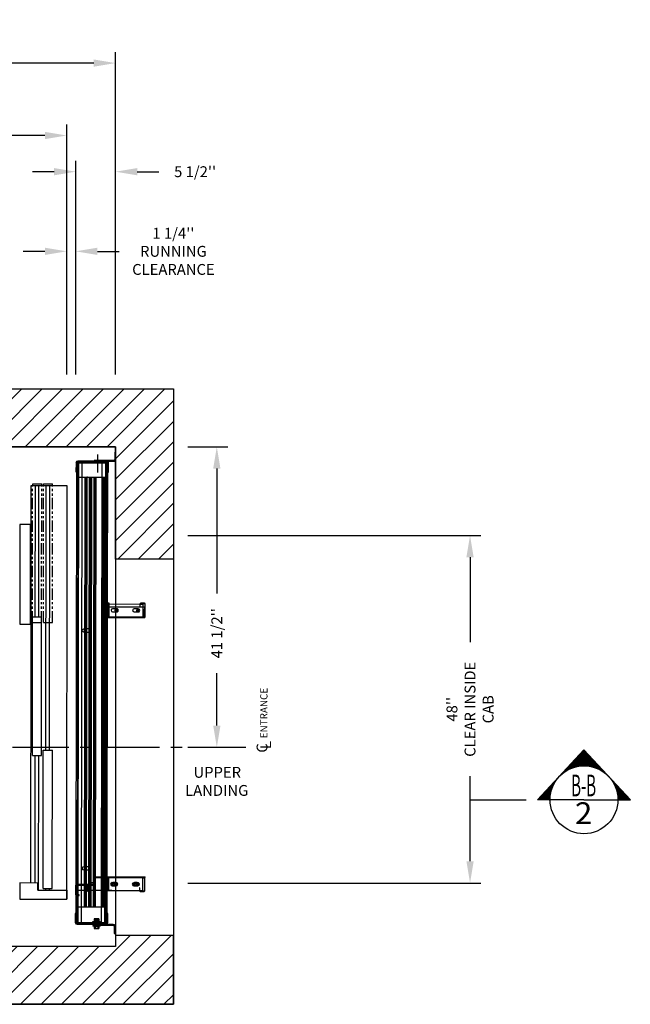
# Model space of a CAD drawing. Extents: x -501 to 111, y -162 to 136.
# Drawn here: x 27 to 111, y -41 to 95 of the extents above; entities that cross this region are included whole.
import ezdxf
from ezdxf.enums import TextEntityAlignment as Align

# ---------------------------------------------------------------- set-up
doc = ezdxf.new("R2010")
doc.units = 0
doc.header["$LTSCALE"] = 2.5
doc.header["$MEASUREMENT"] = 0
doc.linetypes.add('CENTER', pattern=[2, 1.25, -0.25, 0.25, -0.25])
doc.linetypes.add('PHANTOM2', pattern=[1.25, 0.625, -0.125, 0.125, -0.125, 0.125, -0.125])
doc.layers.get('0').update_dxf_attribs({"linetype": 'CONTINUOUS'})
doc.layers.get('DEFPOINTS').update_dxf_attribs({"linetype": 'CONTINUOUS'})
for name, color, linetype in [('CENTER', 2, 'CENTER'), ('CUTLINE', 6, 'CONTINUOUS'), ('DIM', 3, 'CONTINUOUS'), ('DWG', 7, 'CONTINUOUS'), ('HATCH', 5, 'CONTINUOUS'), ('PHANROM', 4, 'PHANTOM2')]:
    doc.layers.add(name, color=color, linetype=linetype)
doc.styles.add('ELEV_STYLE', font='txt.shx', dxfattribs={"height": 2.5})
doc.styles.add('PLAN_STYLE', font='txt.shx', dxfattribs={"height": 1.5})
doc.styles.get("Standard").update_dxf_attribs({"font": 'txt.shx', "height": 1.5})
doc.dimstyles.new('IMPERIAL_PL', dxfattribs={"dimtxt": 1.5, "dimasz": 3, "dimexe": 1.5, "dimexo": 1, "dimgap": 1, "dimtad": 0, "dimtih": 1, "dimtoh": 1, "dimdec": 4, "dimzin": 0, "dimdsep": 46, "dimlunit": 5, "dimtxsty": 'PLAN_STYLE', "dimcen": 0.09, "dimadec": 0, "dimazin": 0, "dimtfac": 1, "dimtdec": 4, "dimtofl": 0, "dimtmove": 0, "dimatfit": 3, "dimfxl": 0, "dimfrac": 2, "dimtolj": 1, "dimtzin": 0, "dimarcsym": 0})

# ---------------------------------------------------------------- blocks, each defined once
blk = doc.blocks.new('2SPDWITTURLH')
at = {"layer": 'DIM', "color": 3}
for p, q in [((-22.96, 5.54), (-24.21, 5.54)), ((-23.8, 5.54), (-23.8, 5.42)), ((-23.36, 5.54), (-23.36, 5.42)), ((-22.96, 5.42), (-22.96, 5.54)), ((-19.09, 5.51), (-20.34, 5.52)), ((-20.34, 5.45), (-19.09, 5.45)), ((39.28, 5.49), (38.02, 5.5)), ((38.02, 5.5), (38.02, 5.38)), ((38.43, 5.38), (38.43, 5.5)), ((38.86, 5.38), (38.86, 5.49)), ((-24.45, 5.3), (-24.46, 1.29)), ((-24.45, 4.19), (-24.33, 4.19)), ((-24.34, 1.29), (-24.33, 5.3)), ((-24.21, 5.42), (-22.96, 5.42)), ((-24.2, 5.18), (-24.21, 2.78)), ((-24.2, 5.42), (-24.2, 5.18)), ((39.27, 5.26), (-24.2, 5.3)), ((-20.46, 5.18), (-24.2, 5.18)), ((-24.2, 4.68), (39.27, 4.63)), ((-23.8, 5.3), (-23.8, 5.42)), ((-23.36, 5.3), (-23.36, 5.42)), ((-22.96, 5.42), (-20.46, 5.42)), ((-22.1, 5.22), (37.32, 5.18)), ((-22.1, 1.57), (-22.1, 5.22)), ((-22.1, 5.18), (37.32, 5.13)), ((-22.1, 4.29), (37.32, 4.24)), ((-22.1, 4.14), (37.32, 4.09)), ((-20.46, 5.42), (-20.39, 5.42)), ((-20.46, 5.39), (-20.46, 5.02)), ((-20.4, 5.18), (-20.46, 5.18)), ((-20.46, 5.02), (-20.4, 5.02)), ((-20.4, 5.02), (-20.4, 5.39)), ((-19.78, 5.18), (-20.4, 5.18)), ((-20.39, 5.42), (-19.78, 5.42)), ((-19.78, 0.51), (-19.78, 5.42)), ((-19.78, 5.42), (-18.97, 5.42)), ((-19.78, 5.42), (-19.03, 5.42)), ((-18.97, 5.18), (-19.78, 5.18)), ((-19.03, 5.42), (-19.03, 2.81)), ((-19.03, 5.39), (-19.03, 2.97)), ((-18.97, 5.42), (38.02, 5.38)), ((-18.97, 2.97), (-18.97, 5.39)), ((39.27, 5.14), (-18.97, 5.18)), ((-16.95, 4.39), (-16.95, 3.83)), ((-16.52, 5.42), (-16.52, 5.3)), ((-16.51, 3.83), (-16.51, 4.39)), ((-16.32, 5.42), (-16.32, 5.3)), ((15.71, 5.39), (15.71, 5.27)), ((15.9, 4.37), (15.9, 3.81)), ((15.91, 5.39), (15.91, 5.27)), ((16.33, 5.39), (16.33, 5.27)), ((16.34, 3.81), (16.34, 4.37)), ((16.53, 5.39), (16.53, 5.27)), ((37.32, 5.18), (37.31, 1.52)), ((38.02, 5.38), (39.28, 5.37)), ((38.43, 5.26), (38.43, 5.38)), ((38.86, 5.26), (38.86, 5.38)), ((39.27, 5.14), (39.26, 1.39)), ((39.27, 5.14), (39.27, 5.37)), ((39.4, 5.26), (39.39, 1.24)), ((39.52, 4.15), (39.4, 4.15)), ((39.51, 1.24), (39.52, 5.26)), ((-25.03, 2.89), (-25.01, 2.94)), ((-25.01, 2.94), (-25.03, 2.86)), ((-25.03, 2.89), (-25.03, 2.86)), ((-25.03, 2.86), (-25.01, 2.78)), ((-25.03, 2.86), (-25.03, 2.61)), ((-25.01, 2.78), (-25.03, 2.61)), ((-24.76, 2.94), (-25.01, 2.94)), ((-24.76, 2.77), (-25.01, 2.78)), ((-24.76, 2.77), (-24.76, 2.94)), ((-24.74, 2.76), (-24.76, 2.8)), ((-24.76, 2.45), (-24.76, 2.77)), ((-24.74, 2.76), (-24.72, 2.8)), ((-24.74, 2.76), (-24.74, 2.61)), ((-24.72, 2.8), (-24.72, 2.61)), ((-24.69, 2.76), (-24.72, 2.8)), ((-24.7, 2.77), (-24.7, 3.11)), ((-24.64, 3.11), (-24.7, 3.11)), ((-24.64, 2.82), (-24.7, 2.82)), ((-24.7, 2.46), (-24.7, 2.77)), ((-24.69, 2.76), (-24.7, 2.61)), ((-24.69, 2.76), (-24.67, 2.8)), ((-24.65, 2.76), (-24.67, 2.8)), ((-24.67, 2.8), (-24.67, 2.61)), ((-24.65, 2.76), (-24.63, 2.8)), ((-24.65, 2.76), (-24.65, 2.61)), ((-24.64, 2.79), (-24.64, 3.11)), ((-24.64, 2.44), (-24.64, 2.79)), ((-24.63, 2.8), (-24.63, 2.61)), ((-24.61, 2.76), (-24.63, 2.8)), ((-24.61, 2.76), (-24.59, 2.8)), ((-24.61, 2.76), (-24.61, 2.61)), ((-24.59, 2.8), (-24.59, 2.61)), ((-24.57, 2.78), (-24.59, 2.8)), ((-24.57, 2.97), (-24.58, 0.29)), ((-24.45, 3.07), (-24.57, 3.07)), ((-24.45, 2.97), (-24.57, 2.97)), ((-24.56, 2.76), (-24.57, 2.78)), ((-24.45, 2.72), (-24.57, 2.72)), ((-24.45, 2.72), (-24.57, 2.72)), ((-24.56, 2.76), (-24.54, 2.8)), ((-24.56, 2.76), (-24.56, 2.61)), ((-24.54, 2.8), (-24.54, 2.61)), ((-24.52, 2.76), (-24.54, 2.8)), ((-24.52, 2.76), (-24.5, 2.8)), ((-24.52, 2.76), (-24.52, 2.61)), ((-24.5, 2.8), (-24.5, 2.61)), ((-24.48, 2.76), (-24.5, 2.8)), ((-24.48, 2.76), (-24.46, 2.8)), ((-24.48, 2.76), (-24.48, 2.61)), ((-24.43, 2.76), (-24.46, 2.8)), ((-24.46, 2.8), (-24.46, 2.61)), ((-24.45, 3.76), (-24.33, 3.76)), ((-24.45, 2.83), (-24.34, 2.83)), ((-24.43, 2.76), (-24.41, 2.8)), ((-24.43, 2.76), (-24.43, 2.61)), ((-24.41, 2.8), (-24.41, 2.61)), ((-24.39, 2.76), (-24.41, 2.8)), ((-24.39, 2.76), (-24.37, 2.8)), ((-24.39, 2.76), (-24.39, 2.61)), ((-24.37, 2.8), (-24.37, 2.61)), ((-24.35, 2.76), (-24.37, 2.8)), ((-24.35, 2.76), (-24.34, 2.78)), ((-24.35, 2.76), (-24.35, 2.61)), ((-24.34, 2.78), (-24.32, 2.8)), ((-24.3, 2.76), (-24.32, 2.8)), ((-24.32, 2.8), (-24.32, 2.61)), ((-24.3, 2.76), (-24.28, 2.8)), ((-24.3, 2.76), (-24.3, 2.61)), ((-24.28, 2.8), (-24.28, 2.61)), ((-24.26, 2.76), (-24.28, 2.8)), ((-24.26, 2.76), (-24.24, 2.8)), ((-24.26, 2.76), (-24.26, 2.61)), ((-24.24, 2.8), (-24.24, 2.61)), ((-24.22, 2.76), (-24.24, 2.8)), ((-24.22, 2.76), (-24.19, 2.8)), ((-24.22, 2.76), (-24.22, 2.61)), ((-24.21, 2.78), (-24.21, 2.45)), ((-24.17, 2.76), (-24.19, 2.8)), ((-24.19, 2.8), (-24.19, 2.61)), ((-24.17, 2.76), (-24.15, 2.8)), ((-24.17, 2.76), (-24.17, 2.61)), ((-24.13, 2.76), (-24.15, 2.8)), ((-24.15, 2.8), (-24.15, 2.61)), ((-24.14, 3.11), (-24.14, 2.78)), ((-24.14, 3.11), (-24.08, 3.11)), ((-24.14, 2.81), (-24.08, 2.81)), ((-24.14, 2.78), (-24.14, 2.61)), ((-24.13, 2.76), (-24.11, 2.8)), ((-24.13, 2.76), (-24.13, 2.61)), ((-24.09, 2.76), (-24.11, 2.8)), ((-24.11, 2.8), (-24.11, 2.61)), ((-24.09, 2.76), (-24.06, 2.8)), ((-24.09, 2.76), (-24.09, 2.61)), ((-24.08, 3.11), (-24.08, 2.78)), ((-24.08, 2.78), (-24.08, 2.61)), ((-24.04, 2.76), (-24.06, 2.8)), ((-24.06, 2.8), (-24.06, 2.61)), ((-24.04, 2.76), (-24.02, 2.8)), ((-24.04, 2.76), (-24.04, 2.61)), ((-24, 2.76), (-24.02, 2.8)), ((-24.02, 2.8), (-24.02, 2.61)), ((-24.01, 2.89), (-23.99, 2.94)), ((-23.99, 2.94), (-24.01, 2.86)), ((-24.01, 2.89), (-24.01, 2.86)), ((-24.01, 2.86), (-24.01, 2.79)), ((-24.01, 2.86), (-23.99, 2.77)), ((-24.01, 2.8), (-23.68, 2.8)), ((-24.01, 2.79), (-24.01, 2.61)), ((-23.99, 2.77), (-24.01, 2.61)), ((-24, 2.76), (-23.98, 2.8)), ((-24, 2.76), (-24, 2.61)), ((-23.69, 2.94), (-23.99, 2.94)), ((-23.99, 2.77), (-23.99, 2.77)), ((-23.99, 2.77), (-23.99, 2.77)), ((-23.96, 2.77), (-23.99, 2.77)), ((-23.95, 2.76), (-23.98, 2.8)), ((-23.98, 2.8), (-23.98, 2.61)), ((-23.95, 2.77), (-23.96, 2.77)), ((-23.95, 2.76), (-23.93, 2.8)), ((-23.92, 2.77), (-23.95, 2.77)), ((-23.95, 2.76), (-23.95, 2.61)), ((-23.91, 2.76), (-23.93, 2.8)), ((-23.93, 2.8), (-23.93, 2.61)), ((-23.9, 2.77), (-23.92, 2.77)), ((-23.91, 2.76), (-23.89, 2.8)), ((-23.91, 2.76), (-23.91, 2.61)), ((-23.87, 2.77), (-23.9, 2.77)), ((-23.87, 2.76), (-23.89, 2.8)), ((-23.89, 2.8), (-23.89, 2.61)), ((-23.87, 2.76), (-23.85, 2.8)), ((-23.86, 2.77), (-23.87, 2.77)), ((-23.87, 2.76), (-23.87, 2.61)), ((-23.83, 2.77), (-23.86, 2.77)), ((-23.82, 2.76), (-23.85, 2.8)), ((-23.85, 2.8), (-23.85, 2.61)), ((-23.82, 2.77), (-23.83, 2.77)), ((-23.82, 2.76), (-23.8, 2.8)), ((-23.78, 2.77), (-23.82, 2.77)), ((-23.82, 2.76), (-23.82, 2.61)), ((-23.76, 2.76), (-23.8, 2.8)), ((-23.8, 2.8), (-23.8, 2.61)), ((-23.69, 2.77), (-23.78, 2.77)), ((-23.76, 2.76), (-23.76, 2.61)), ((-23.69, 2.85), (-23.69, 2.94)), ((-23.69, 2.89), (-23.68, 2.89)), ((-23.69, 2.77), (-23.69, 2.85)), ((-23.69, 2.61), (-23.69, 2.77)), ((-23.68, 2.89), (-23.68, 2.37)), ((-22.1, 3.99), (37.32, 3.95)), ((-22.1, 3.67), (37.31, 3.62)), ((-22.1, 3.52), (37.31, 3.47)), ((-22.1, 3.37), (37.31, 3.32)), ((-22.1, 3.04), (37.31, 3)), ((-22.1, 2.9), (37.31, 2.85)), ((-22.1, 2.75), (37.31, 2.7)), ((-19.94, 4.02), (-19.78, 4.02)), ((-19.78, 3.9), (-19.94, 3.9)), ((-19.78, 4.02), (-19.62, 4.02)), ((-19.62, 3.9), (-19.78, 3.9)), ((-19.62, 4.02), (-19.38, 4.02)), ((-19.37, 3.9), (-19.62, 3.9)), ((-19.62, 3.84), (-19.62, 3.84)), ((-19.19, 3.84), (-19.19, 3.84)), ((-18.99, 2.81), (-19.08, 2.81)), ((-19.05, 3.37), (-19.05, 3.22)), ((-19.05, 3.22), (-19.05, 3.07)), ((-18.97, 3.4), (-19.03, 3.4)), ((-18.97, 3.03), (-19.03, 3.03)), ((-19.03, 2.81), (-18.13, 2.81)), ((-17.92, 2.81), (-18.99, 2.81)), ((-18.95, 3.46), (-18.95, 3.22)), ((-18.95, 3.46), (-18.7, 3.46)), ((-18.95, 3.22), (-18.95, 2.97)), ((-18.95, 2.97), (-18.7, 2.97)), ((-18.04, 2.91), (-18.91, 2.91)), ((-18.91, 2.84), (-18.04, 2.84)), ((-18.67, 3.46), (-18.7, 3.46)), ((-18.7, 3.46), (-18.7, 3.22)), ((-18.7, 3.22), (-18.7, 2.97)), ((-18.67, 2.97), (-18.7, 2.97)), ((-18.67, 3.46), (-18.67, 3.22)), ((-18.67, 3.22), (-18.67, 2.97)), ((-17.98, 2.81), (-18.13, 2.81)), ((-17.98, 2.81), (-17.98, 2.78)), ((-17.98, 2.81), (-17.98, 2.81)), ((-17.98, 2.78), (-17.98, -3.94)), ((-17.81, 2.81), (-17.92, 2.81)), ((-17.92, -3.94), (-17.91, 2.78)), ((-17.76, 2.81), (-17.81, 2.81)), ((-17.73, 2.81), (-17.76, 2.81)), ((-17.71, 2.81), (-17.73, 2.81)), ((39.52, 3.71), (39.4, 3.71)), ((39.51, 2.78), (39.4, 2.78)), ((39.52, 3.02), (39.63, 3.02)), ((39.64, 2.92), (39.52, 2.92)), ((39.63, 0.24), (39.64, 2.92)), ((-25.03, 2.61), (-25.03, 2.37)), ((-25.03, 2.61), (-25.01, 2.45)), ((-25.01, 2.45), (-25.03, 2.37)), ((-25.03, 2.37), (-25.03, 2.33)), ((-25.03, 2.37), (-25.01, 2.29)), ((-25.03, 2.33), (-25.01, 2.29)), ((-24.76, 2.45), (-25.01, 2.45)), ((-24.76, 2.29), (-25.01, 2.29)), ((-24.74, 2.46), (-24.76, 2.43)), ((-24.76, 2.29), (-24.76, 2.45)), ((-24.74, 2.61), (-24.74, 2.46)), ((-24.74, 2.46), (-24.72, 2.43)), ((-24.72, 2.61), (-24.72, 2.43)), ((-24.7, 2.46), (-24.72, 2.43)), ((-24.7, 2.61), (-24.7, 2.46)), ((-24.7, 2.12), (-24.7, 2.46)), ((-24.7, 2.46), (-24.67, 2.43)), ((-24.64, 2.41), (-24.7, 2.41)), ((-24.64, 2.12), (-24.7, 2.12)), ((-24.67, 2.61), (-24.67, 2.43)), ((-24.65, 2.46), (-24.67, 2.43)), ((-24.65, 2.61), (-24.65, 2.46)), ((-24.65, 2.46), (-24.63, 2.43)), ((-24.64, 2.12), (-24.64, 2.44)), ((-24.63, 2.61), (-24.63, 2.43)), ((-24.61, 2.46), (-24.63, 2.43)), ((-24.61, 2.61), (-24.61, 2.46)), ((-24.61, 2.46), (-24.59, 2.43)), ((-24.59, 2.61), (-24.59, 2.43)), ((-24.57, 2.45), (-24.59, 2.43)), ((-24.56, 2.46), (-24.57, 2.45)), ((-24.46, 1.51), (-24.57, 1.51)), ((-24.56, 2.61), (-24.56, 2.46)), ((-24.56, 2.46), (-24.54, 2.43)), ((-24.54, 2.61), (-24.54, 2.43)), ((-24.52, 2.46), (-24.54, 2.43)), ((-24.52, 2.61), (-24.52, 2.46)), ((-24.52, 2.46), (-24.5, 2.43)), ((-24.5, 2.61), (-24.5, 2.43)), ((-24.48, 2.46), (-24.5, 2.43)), ((-24.48, 2.61), (-24.48, 2.46)), ((-24.48, 2.46), (-24.46, 2.43)), ((-24.46, 2.61), (-24.46, 2.43)), ((-24.43, 2.46), (-24.46, 2.43)), ((-24.45, 2.4), (-24.34, 2.4)), ((-24.43, 2.61), (-24.43, 2.46)), ((-24.43, 2.46), (-24.41, 2.43)), ((-24.41, 2.61), (-24.41, 2.43)), ((-24.39, 2.46), (-24.41, 2.43)), ((-24.39, 2.61), (-24.39, 2.46)), ((-24.39, 2.46), (-24.37, 2.43)), ((-24.37, 2.61), (-24.37, 2.43)), ((-24.35, 2.46), (-24.37, 2.43)), ((-24.35, 2.61), (-24.35, 2.46)), ((-24.35, 2.46), (-24.34, 2.44)), ((-24.34, 2.44), (-24.32, 2.43)), ((-24.32, 2.61), (-24.32, 2.43)), ((-24.3, 2.46), (-24.32, 2.43)), ((-24.3, 2.61), (-24.3, 2.46)), ((-24.3, 2.46), (-24.28, 2.43)), ((-24.28, 2.61), (-24.28, 2.43)), ((-24.26, 2.46), (-24.28, 2.43)), ((-24.26, 2.61), (-24.26, 2.46)), ((-24.26, 2.46), (-24.24, 2.43)), ((-24.24, 2.61), (-24.24, 2.43)), ((-24.22, 2.46), (-24.24, 2.43)), ((-24.22, 2.61), (-24.22, 2.46)), ((-24.22, 2.46), (-24.19, 2.43)), ((-24.21, 2.45), (-24.21, 1.44)), ((-24.21, 1.94), (39.27, 1.9)), ((-24.21, 1.44), (-19.78, 1.43)), ((-24.21, 1.44), (-24.21, 1.2)), ((-24.19, 2.61), (-24.19, 2.43)), ((-24.17, 2.46), (-24.19, 2.43)), ((-24.17, 2.61), (-24.17, 2.46)), ((-24.17, 2.46), (-24.15, 2.43)), ((-24.15, 2.61), (-24.15, 2.43)), ((-24.13, 2.46), (-24.15, 2.43)), ((-24.14, 2.61), (-24.14, 2.45)), ((-24.14, 2.45), (-24.14, 2.12)), ((-24.14, 2.41), (-24.08, 2.41)), ((-24.14, 2.12), (-24.08, 2.12)), ((-24.13, 2.61), (-24.13, 2.46)), ((-24.13, 2.46), (-24.11, 2.43)), ((-24.11, 2.61), (-24.11, 2.43)), ((-24.09, 2.46), (-24.11, 2.43)), ((-24.09, 2.61), (-24.09, 2.46)), ((-24.09, 2.46), (-24.06, 2.43)), ((-24.08, 2.61), (-24.08, 2.45)), ((-24.08, 2.45), (-24.08, 2.12)), ((-24.06, 2.61), (-24.06, 2.43)), ((-24.04, 2.46), (-24.06, 2.43)), ((-24.04, 2.61), (-24.04, 2.46)), ((-24.04, 2.46), (-24.02, 2.43)), ((-24.02, 2.61), (-24.02, 2.43)), ((-24, 2.46), (-24.02, 2.43)), ((-24.01, 2.61), (-24.01, 2.44)), ((-24.01, 2.61), (-23.99, 2.45)), ((-23.99, 2.45), (-24.01, 2.37)), ((-24.01, 2.44), (-24.01, 2.37)), ((-24.01, 2.43), (-23.68, 2.43)), ((-24.01, 2.37), (-24.01, 2.33)), ((-24.01, 2.37), (-23.99, 2.29)), ((-24.01, 2.33), (-23.99, 2.29)), ((-24, 2.61), (-24, 2.46)), ((-24, 2.46), (-23.98, 2.43)), ((-23.99, 2.45), (-23.99, 2.45)), ((-23.99, 2.45), (-23.99, 2.45)), ((-23.96, 2.45), (-23.99, 2.45)), ((-23.69, 2.29), (-23.99, 2.29)), ((-23.98, 2.61), (-23.98, 2.43)), ((-23.95, 2.46), (-23.98, 2.43)), ((-23.95, 2.45), (-23.96, 2.45)), ((-23.95, 2.61), (-23.95, 2.46)), ((-23.95, 2.46), (-23.93, 2.43)), ((-23.92, 2.45), (-23.95, 2.45)), ((-23.93, 2.61), (-23.93, 2.43)), ((-23.91, 2.46), (-23.93, 2.43)), ((-23.9, 2.45), (-23.92, 2.45)), ((-23.91, 2.61), (-23.91, 2.46)), ((-23.91, 2.46), (-23.89, 2.43)), ((-23.87, 2.45), (-23.9, 2.45)), ((-23.89, 2.61), (-23.89, 2.43)), ((-23.87, 2.46), (-23.89, 2.43)), ((-23.87, 2.61), (-23.87, 2.46)), ((-23.87, 2.46), (-23.85, 2.43)), ((-23.86, 2.45), (-23.87, 2.45)), ((-23.83, 2.45), (-23.86, 2.45)), ((-23.85, 2.61), (-23.85, 2.43)), ((-23.82, 2.46), (-23.85, 2.43)), ((-23.82, 2.45), (-23.83, 2.45)), ((-23.82, 2.61), (-23.82, 2.46)), ((-23.82, 2.46), (-23.8, 2.43)), ((-23.78, 2.45), (-23.82, 2.45)), ((-23.8, 2.61), (-23.8, 2.43)), ((-23.77, 2.46), (-23.8, 2.43)), ((-23.69, 2.45), (-23.78, 2.45)), ((-23.76, 2.61), (-23.77, 2.46)), ((-23.69, 2.45), (-23.69, 2.61)), ((-23.69, 2.37), (-23.69, 2.45)), ((-23.69, 2.29), (-23.69, 2.37)), ((-23.69, 2.33), (-23.68, 2.33)), ((-23.68, 2.37), (-23.68, 2.33)), ((-22.1, 1.86), (37.31, 1.81)), ((-22.1, 1.71), (37.31, 1.66)), ((37.31, 1.52), (-22.1, 1.57)), ((-19.78, 1.43), (-17.71, 1.43)), ((-17.71, 1.43), (39.26, 1.39)), ((19.79, 1.38), (18.04, 1.38)), ((37.94, 2.49), (40.45, 2.49)), ((39.26, 1.15), (39.26, 1.39)), ((39.51, 2.35), (39.4, 2.35)), ((39.51, 1.46), (39.63, 1.46)), ((39.52, 2.68), (39.63, 2.68)), ((39.52, 2.67), (39.63, 2.67)), ((-25.7, 0.17), (-25.73, 0.17)), ((-24.7, 0.17), (-25.7, 0.17)), ((-25.7, 0.17), (-25.7, 0.05)), ((-25.7, 0.05), (-24.7, 0.05)), ((-25.46, 0.03), (-25.46, 0.05)), ((-25.45, 0.05), (-25.45, 0.17)), ((-25.45, 0.05), (-25.45, 0.17)), ((-25.42, 0.05), (-25.42, 0.17)), ((-25.23, 0.05), (-25.23, 0.17)), ((-25.2, 0.05), (-25.2, 0.17)), ((-25.2, 0.05), (-25.2, 0.17)), ((-24.46, 1.29), (-24.58, 1.29)), ((-24.46, 1.3), (-24.58, 1.3)), ((-24.46, 0.29), (-24.46, 1.29)), ((-22.96, 1.17), (-24.22, 1.17)), ((-24.22, 1.05), (-22.96, 1.05)), ((-24.21, 1.32), (39.26, 1.27)), ((-19.78, 1.2), (-24.21, 1.2)), ((-23.8, 1.2), (-23.8, 1.32)), ((-23.8, 1.17), (-23.8, 1.05)), ((-23.37, 1.2), (-23.37, 1.32)), ((-23.37, 1.17), (-23.37, 1.05)), ((-22.96, 1.05), (-22.96, 1.17)), ((-19.78, 0.51), (-19.79, -3.31)), ((-19.78, 1.2), (-18.04, 1.19)), ((-19.78, 1.2), (-19.78, 1.2)), ((-19.78, 1.2), (-19.78, 0.96)), ((-18.04, 1.07), (-19.78, 1.08)), ((-18.04, 0.96), (-19.78, 0.96)), ((-19.78, 0.96), (-19.78, 0.51)), ((-19.41, 1.2), (-19.41, 1.08)), ((-19.19, 1.2), (-19.19, 1.08)), ((-19.19, 0.33), (-19.05, 0.41)), ((-19.19, 0.17), (-19.19, 0.33)), ((-19.19, 0.01), (-19.19, 0.17)), ((-19.05, -0.07), (-19.19, 0.01)), ((-19.13, 1.2), (-19.13, 1.31)), ((-19.13, 0.45), (-19.13, -0.11)), ((-19.09, 0.1), (-19.09, 0.24)), ((-19.05, 0.41), (-18.91, 0.49)), ((-18.99, 0.34), (-18.99, 0)), ((-18.91, 0.49), (-18.77, 0.41)), ((-18.77, 0.41), (-18.63, 0.33)), ((-18.63, 0.01), (-18.77, -0.07)), ((-18.7, -0.11), (-18.7, 0.45)), ((-18.69, 1.19), (-18.69, 1.31)), ((-18.63, 1.19), (-18.63, 1.08)), ((-18.63, 0.33), (-18.63, 0.17)), ((-18.63, 0.17), (-18.63, 0.01)), ((-18.41, 1.19), (-18.41, 1.08)), ((-17.72, 1.19), (-18.04, 1.19)), ((-18.04, 0.96), (-18.04, 1.19)), ((17.72, 1.17), (-17.72, 1.19)), ((17.82, 1.29), (17.72, 1.29)), ((18.04, 1.17), (17.72, 1.17)), ((17.92, 1.29), (17.82, 1.29)), ((18.99, 1.29), (17.92, 1.29)), ((17.92, 1.26), (17.92, -3.97)), ((17.98, 1.26), (17.98, 1.29)), ((17.99, 1.29), (17.98, 1.29)), ((17.98, -3.97), (17.98, 1.26)), ((18.13, 1.29), (17.99, 1.29)), ((18.04, 1.32), (19.79, 1.32)), ((18.04, 1.17), (18.04, 0.93)), ((19.35, 0.93), (18.04, 0.93)), ((18.04, 0.93), (18.04, -3.81)), ((18.04, 1.17), (19.35, 1.16)), ((19.79, 1.04), (18.04, 1.05)), ((18.13, 1.29), (19.35, 1.29)), ((18.42, 1.17), (18.42, 1.05)), ((18.64, 1.16), (18.64, 1.05)), ((18.7, 1.16), (18.7, 1.28)), ((18.7, 0.42), (18.7, -0.14)), ((19.04, 1.29), (18.99, 1.29)), ((19.09, 1.29), (19.04, 1.29)), ((19.13, 1.16), (19.13, 1.28)), ((19.13, -0.14), (19.13, 0.42)), ((19.2, 1.16), (19.2, 1.05)), ((19.35, -4), (19.35, 1.29)), ((19.35, 1.16), (19.79, 1.16)), ((19.79, 0.93), (19.35, 0.93)), ((19.41, 1.16), (19.41, 1.04)), ((19.79, 0.93), (19.78, -3.35)), ((19.85, 1.16), (19.79, 1.16)), ((19.79, 0.93), (19.79, 1.16)), ((19.85, 1.26), (19.85, 0.88)), ((19.91, 1.16), (19.85, 1.16)), ((19.85, 0.88), (19.91, 0.88)), ((19.91, 0.88), (19.91, 1.26)), ((39.26, 1.15), (19.91, 1.16)), ((34.5, 1.15), (34.5, 1.27)), ((35.75, 1.15), (35.75, 1.27)), ((39.27, 1.12), (38.02, 1.12)), ((38.02, 1.12), (38.02, 1)), ((38.02, 1), (39.27, 1)), ((38.42, 1.15), (38.42, 1.27)), ((38.42, 1), (38.42, 1.12)), ((38.86, 1.15), (38.86, 1.27)), ((38.86, 1), (38.86, 1.12)), ((39.51, 1.25), (39.63, 1.25)), ((39.51, 1.25), (39.63, 1.25)), ((39.51, 1.25), (39.51, 0.24)), ((39.73, 0), (39.73, 0.12)), ((40.75, 0.12), (39.75, 0.12)), ((39.75, 0), (40.75, 0)), ((40.26, 0), (40.26, 0.12)), ((40.26, 0), (40.26, 0.12)), ((40.29, 0), (40.29, 0.12)), ((40.5, 0), (40.5, 0.12)), ((40.51, 0), (40.51, 0.12)), ((40.75, 0), (40.75, 0.12)), ((-18.91, -0.15), (-19.05, -0.07)), ((-18.77, -0.07), (-18.91, -0.15)), ((-19.19, -2.66), (-19.05, -2.58)), ((-19.19, -2.82), (-19.19, -2.66)), ((-19.13, -2.54), (-19.13, -3.1)), ((-19.05, -2.58), (-18.91, -2.49)), ((-18.99, -2.65), (-18.99, -2.99)), ((-18.91, -2.49), (-18.77, -2.58)), ((-18.77, -2.58), (-18.63, -2.66)), ((-18.7, -3.1), (-18.7, -2.54)), ((-18.63, -2.66), (-18.64, -2.82)), ((18.7, -2.57), (18.7, -3.13)), ((19.13, -3.13), (19.13, -2.57)), ((-19.91, -3.44), (-19.91, -3.94)), ((-19.85, -3.94), (-19.85, -3.44)), ((-19.41, -3.32), (-19.79, -3.31)), ((-19.79, -3.31), (-19.79, -3.38)), ((-19.79, -3.38), (-19.41, -3.38)), ((-19.79, -3.38), (-19.79, -3.78)), ((-19.79, -3.78), (-19.35, -3.78)), ((-18.04, -4), (-19.79, -4)), ((-19.79, -4.06), (-18.04, -4.06)), ((-19.41, -3.38), (-19.41, -3.32)), ((-19.35, -3.78), (-17.98, -3.78)), ((-19.19, -2.98), (-19.19, -2.82)), ((-19.05, -3.06), (-19.19, -2.98)), ((-19.09, -2.88), (-19.09, -2.75)), ((-18.92, -3.14), (-19.05, -3.06)), ((-18.78, -3.06), (-18.92, -3.14)), ((-18.64, -2.98), (-18.78, -3.06)), ((-18.64, -2.82), (-18.64, -2.98)), ((-18.13, -3.97), (-17.99, -3.97)), ((-17.99, -3.97), (-17.98, -3.97)), ((-17.98, -3.94), (-17.98, -3.97)), ((17.92, -4), (18.99, -4)), ((17.98, -4), (17.98, -3.97)), ((17.98, -4), (17.99, -4)), ((17.99, -4), (18.13, -4)), ((18.04, -3.81), (19.35, -3.81)), ((19.78, -4.03), (18.04, -4.03)), ((19.35, -4), (18.13, -4)), ((18.99, -4), (19.04, -4)), ((19.04, -4), (19.09, -4)), ((19.35, -3.81), (19.78, -3.81)), ((19.41, -3.35), (19.41, -3.41)), ((19.78, -3.35), (19.41, -3.35)), ((19.41, -3.41), (19.78, -3.41)), ((19.78, -3.35), (19.78, -3.41)), ((19.78, -3.41), (19.78, -3.81)), ((19.85, -3.47), (19.85, -3.97)), ((19.91, -3.97), (19.91, -3.47)), ((18.04, -4.09), (19.78, -4.09))]:
    blk.add_line(p, q, dxfattribs=at)
for centre, radius in [((-18.91, 0.17), 0.28), ((-18.91, 0.17), 0.202), ((-18.91, 0.17), 0.187), ((-18.91, -0.05), 0.187), ((18.92, -0.08), 0.156), ((18.92, -0.08), 0.149), ((18.92, -0.08), 0.0934), ((-18.91, -2.82), 0.28), ((-18.91, -2.82), 0.202), ((-18.91, -2.82), 0.187), ((-18.92, -3.04), 0.187), ((18.91, -3.07), 0.156), ((18.91, -3.07), 0.149), ((18.91, -3.07), 0.0934)]:
    blk.add_circle(centre, radius, dxfattribs=at)
for centre, radius, start, end in [((-24.21, 5.3), 0.239, 89.9544, 179.9544), ((-20.34, 5.39), 0.123, 89.9544, 179.9544), ((-20.34, 5.39), 0.0617, 89.9544, 179.9544), ((-19.09, 5.39), 0.123, 359.9544, 89.9544), ((-19.09, 5.39), 0.0617, 359.9544, 89.9544), ((39.28, 5.26), 0.239, 359.9544, 89.9544), ((-24.21, 5.3), 0.119, 89.9544, 179.9544), ((-19.38, 4.24), 0.218, 269.9544, 328.5539), ((-18.76, 3.96), 0.459, 158.5482, 201.5134), ((-16.73, 4.39), 0.218, 359.9544, 179.9544), ((16.12, 4.37), 0.218, 359.9544, 179.9544), ((39.28, 5.26), 0.119, 359.9544, 89.9544), ((-19.84, 3.96), 0.118, 212.822, 147.4894), ((-19.41, 3.84), 0.218, 359.9544, 179.9544), ((-19.41, 3.84), 0.218, 179.9544, 359.9544), ((-19.38, 3.68), 0.218, 31.3548, 89.9544), ((-18.95, 3.37), 0.0996, 104.4496, 179.9544), ((-18.95, 3.07), 0.0996, 179.9544, 255.4591), ((-18.91, 2.97), 0.123, 179.9544, 269.9544), ((-18.95, 3.37), 0.0996, 89.9544, 104.4496), ((-18.95, 3.07), 0.0996, 255.4591, 269.9544), ((-18.91, 2.97), 0.0617, 179.9544, 269.9544), ((-18.04, 2.78), 0.123, 359.9544, 89.9544), ((-18.04, 2.78), 0.0617, 359.9544, 89.9544), ((-16.73, 3.83), 0.218, 179.9544, 359.9544), ((16.12, 3.81), 0.218, 179.9544, 359.9544), ((18.04, 1.26), 0.123, 89.9544, 179.9544), ((19.79, 1.26), 0.123, 359.9544, 89.9544), ((-24.7, 0.29), 0.239, 269.9544, 359.9544), ((-24.7, 0.29), 0.119, 269.9544, 359.9544), ((-24.22, 1.29), 0.239, 179.9544, 269.9544), ((-24.22, 1.29), 0.119, 179.9544, 269.9544), ((-18.91, 0.45), 0.218, 359.9544, 179.9544), ((18.04, 1.26), 0.0617, 89.9544, 179.9544), ((18.92, 0.42), 0.218, 359.9544, 179.9544), ((18.92, -0.08), 0.187, 20.9938, 179.9544), ((19.79, 1.26), 0.0617, 359.9544, 89.9544), ((39.27, 1.24), 0.239, 269.9544, 359.9544), ((39.27, 1.24), 0.119, 269.9544, 359.9544), ((39.75, 0.24), 0.239, 179.9544, 269.9544), ((39.75, 0.24), 0.119, 179.9544, 269.9544), ((-18.91, -0.11), 0.218, 179.9544, 359.9544), ((18.92, -0.14), 0.218, 179.9544, 359.9544), ((18.92, -0.08), 0.187, 179.9544, 338.9149), ((18.92, -0.08), 0.187, 338.9149, 20.9938), ((-18.92, -2.54), 0.218, 359.9544, 179.9544), ((18.91, -2.57), 0.218, 359.9544, 179.9544), ((-19.79, -3.44), 0.123, 89.9544, 179.9544), ((-19.79, -3.94), 0.123, 179.9544, 269.9544), ((-19.79, -3.44), 0.0617, 89.9544, 179.9544), ((-19.79, -3.94), 0.0617, 179.9544, 269.9544), ((-18.92, -3.1), 0.218, 179.9544, 359.9544), ((-18.04, -3.94), 0.123, 269.9544, 359.9544), ((-18.04, -3.94), 0.0617, 269.9544, 359.9544), ((18.04, -3.97), 0.123, 179.9544, 269.9544), ((18.04, -3.97), 0.0617, 179.9544, 269.9544), ((18.91, -3.13), 0.218, 179.9544, 359.9544), ((18.91, -3.07), 0.187, 20.9938, 179.9544), ((18.91, -3.07), 0.187, 179.9544, 338.9149), ((18.91, -3.07), 0.187, 338.9149, 20.9938), ((19.78, -3.47), 0.123, 359.9544, 89.9544), ((19.78, -3.47), 0.0617, 359.9544, 89.9544), ((19.78, -3.97), 0.0617, 269.9544, 359.9544), ((19.78, -3.97), 0.123, 269.9544, 359.9544)]:
    blk.add_arc(centre, radius, start, end, dxfattribs=at)
for p in [(-22.05, 4), (37.31, 3.95), (-17.92, -4.05)]:
    blk.add_point(p, dxfattribs=at)
blk = doc.blocks.new('U_L')
at = {"linetype": 'Continuous'}
for s, p in [('UPPER', (-3.62, 0.54)), ('LANDING', (-4.78, -1.96))]:
    blk.add_text(s, height=1.5, dxfattribs=at).set_placement(p)
blk = doc.blocks.new('*D785')
at = {"layer": 'DEFPOINTS', "color": 0, "linetype": 'ByBlock'}
for p in [(49.25, 24), (49.25, -24), (89.25, -24)]:
    blk.add_point(p, dxfattribs=at)
at = {"layer": 'DIM', "color": 0, "linetype": 'ByBlock', "lineweight": -2}
for p, q in [((50.25, 24), (90.75, 24)), ((89.25, 21), (89.25, 9.25)), ((89.25, -21), (89.25, -9.25)), ((50.25, -24), (90.75, -24))]:
    blk.add_line(p, q, dxfattribs=at)
at = {"layer": 'DIM', "color": 0, "linetype": 'ByBlock'}
for points in [[(88.75, 21), (89.75, 21), (89.25, 24)], [(88.75, -21), (89.75, -21), (89.25, -24)]]:
    blk.add_solid(points, dxfattribs=at)
at = {"layer": 'DIM', "color": 0, "linetype": 'ByBlock', "insert": (89.25, 0), "char_height": 1.5, "attachment_point": 5, "rotation": 89.9544, "style": 'PLAN_STYLE'}
blk.add_mtext("\\A1;48''\\PCLEAR INSIDE\\PCAB", dxfattribs=at)
blk = doc.blocks.new('*D786')
at = {"layer": 'DEFPOINTS', "color": 0, "linetype": 'ByBlock'}
for p in [(49.25, 36.25), (49.25, -5.25), (54.25, -5.25)]:
    blk.add_point(p, dxfattribs=at)
at = {"layer": 'DIM', "color": 0, "linetype": 'ByBlock', "lineweight": -2}
for p, q in [((50.25, 36.25), (55.75, 36.25)), ((54.25, 33.25), (54.25, 16)), ((54.25, -2.25), (54.25, 5)), ((50.25, -5.25), (55.75, -5.25))]:
    blk.add_line(p, q, dxfattribs=at)
at = {"layer": 'DIM', "color": 0, "linetype": 'ByBlock'}
for points in [[(53.75, 33.25), (54.75, 33.25), (54.25, 36.25)], [(53.75, -2.25), (54.75, -2.25), (54.25, -5.25)]]:
    blk.add_solid(points, dxfattribs=at)
at = {"layer": 'DIM', "color": 0, "linetype": 'ByBlock', "insert": (54.25, 10.5), "char_height": 1.5, "attachment_point": 5, "rotation": 89.9544, "style": 'PLAN_STYLE'}
blk.add_mtext("\\A1;41 1/2''", dxfattribs=at)
blk = doc.blocks.new('*D787')
at = {"layer": 'DEFPOINTS', "color": 0, "linetype": 'ByBlock'}
for p in [(40.25, 89.25), (-40.25, 45.25), (40.25, 45.25)]:
    blk.add_point(p, dxfattribs=at)
at = {"layer": 'DIM', "color": 0, "linetype": 'ByBlock', "lineweight": -2}
for p, q in [((-40.25, 46.25), (-40.25, 90.75)), ((40.25, 46.25), (40.25, 90.75)), ((-37.25, 89.25), (-11.75, 89.25)), ((37.25, 89.25), (11.75, 89.25))]:
    blk.add_line(p, q, dxfattribs=at)
at = {"layer": 'DIM', "color": 0, "linetype": 'ByBlock'}
for points in [[(-37.25, 89.75), (-37.25, 88.75), (-40.25, 89.25)], [(37.25, 89.75), (37.25, 88.75), (40.25, 89.25)]]:
    blk.add_solid(points, dxfattribs=at)
at = {"layer": 'DIM', "color": 0, "linetype": 'ByBlock', "insert": (0, 89.25), "char_height": 1.5, "attachment_point": 5, "style": 'PLAN_STYLE'}
blk.add_mtext("\\A1;80 1/2''\\PFINISHED RUNWAY\\PLENGTH", dxfattribs=at)
blk = doc.blocks.new('*D788')
at = {"layer": 'DEFPOINTS', "color": 0, "linetype": 'ByBlock'}
for p in [(33.5, 79.25), (-33.5, 45.25), (33.5, 45.25)]:
    blk.add_point(p, dxfattribs=at)
at = {"layer": 'DIM', "color": 0, "linetype": 'ByBlock', "lineweight": -2}
for p, q in [((-33.5, 46.25), (-33.5, 80.75)), ((33.5, 46.25), (33.5, 80.75)), ((-30.5, 79.25), (-9.25, 79.25)), ((30.5, 79.25), (9.25, 79.25))]:
    blk.add_line(p, q, dxfattribs=at)
at = {"layer": 'DIM', "color": 0, "linetype": 'ByBlock'}
for points in [[(-30.5, 79.75), (-30.5, 78.75), (-33.5, 79.25)], [(30.5, 79.75), (30.5, 78.75), (33.5, 79.25)]]:
    blk.add_solid(points, dxfattribs=at)
at = {"layer": 'DIM', "color": 0, "linetype": 'ByBlock', "insert": (0, 79.25), "char_height": 1.5, "attachment_point": 5, "style": 'PLAN_STYLE'}
blk.add_mtext("\\A1;67''\\POVERALL CAB\\PLENGTH", dxfattribs=at)
blk = doc.blocks.new('*D792')
at = {"layer": 'DEFPOINTS', "color": 0, "linetype": 'ByBlock'}
for p in [(34.75, 63.25), (33.5, 45.25), (34.75, 45.25)]:
    blk.add_point(p, dxfattribs=at)
at = {"layer": 'DIM', "color": 0, "linetype": 'ByBlock', "lineweight": -2}
for p, q in [((33.5, 46.25), (33.5, 64.75)), ((34.75, 46.25), (34.75, 64.75)), ((30.5, 63.25), (27.5, 63.25)), ((37.75, 63.25), (40.75, 63.25))]:
    blk.add_line(p, q, dxfattribs=at)
at = {"layer": 'DIM', "color": 0, "linetype": 'ByBlock'}
for points in [[(30.5, 63.75), (30.5, 62.75), (33.5, 63.25)], [(37.75, 63.75), (37.75, 62.75), (34.75, 63.25)]]:
    blk.add_solid(points, dxfattribs=at)
at = {"layer": 'DIM', "color": 0, "linetype": 'ByBlock', "insert": (48.25, 63.25), "char_height": 1.5, "attachment_point": 5, "style": 'PLAN_STYLE'}
blk.add_mtext("\\A1;1 1/4''\\PRUNNING\\PCLEARANCE", dxfattribs=at)
blk = doc.blocks.new('*D793')
at = {"layer": 'DEFPOINTS', "color": 0, "linetype": 'ByBlock'}
for p in [(40.25, 74.25), (34.75, 45.25), (40.25, 45.25)]:
    blk.add_point(p, dxfattribs=at)
at = {"layer": 'DIM', "color": 0, "linetype": 'ByBlock', "lineweight": -2}
for p, q in [((34.75, 46.25), (34.75, 75.75)), ((40.25, 46.25), (40.25, 75.75)), ((31.75, 74.25), (28.75, 74.25)), ((43.25, 74.25), (46.25, 74.25))]:
    blk.add_line(p, q, dxfattribs=at)
at = {"layer": 'DIM', "color": 0, "linetype": 'ByBlock'}
for points in [[(31.75, 74.75), (31.75, 73.75), (34.75, 74.25)], [(43.25, 74.75), (43.25, 73.75), (40.25, 74.25)]]:
    blk.add_solid(points, dxfattribs=at)
at = {"layer": 'DIM', "color": 0, "linetype": 'ByBlock', "insert": (51.25, 74.25), "char_height": 1.5, "attachment_point": 5, "style": 'PLAN_STYLE'}
blk.add_mtext("\\A1;5 1/2''", dxfattribs=at)
blk = doc.blocks.new('2SPD_B_LH')
at = {"linetype": 'Continuous'}
for p, q in [((0, 6), (0, 0.5)), ((57.13, 5), (38.25, 5)), ((57.12, 0), (57.13, 5))]:
    blk.add_line(p, q, dxfattribs=at)
at = {"color": 0, "linetype": 'Continuous'}
blk.add_line((38.25, 5), (2.25, 5), dxfattribs=at)
at = {"layer": 'DEFPOINTS', "color": 0, "linetype": 'ByBlock'}
for p in [(0, 6.5), (0, 0), (0, 0)]:
    blk.add_point(p, dxfattribs=at)
at = {"layer": 'DWG'}
for p, q in [((2.25, 6.5), (0, 6.5)), ((0, 6.5), (0, 6)), ((2.25, 4), (2.25, 6.5)), ((2.25, 4.38), (19.88, 4.38)), ((19.88, 4.75), (39, 4.75)), ((19.88, 4.75), (19.88, 3.5)), ((38.25, 5), (39.25, 5)), ((39, 4.75), (39, 3.5)), ((39, 4.38), (57.12, 4.38)), ((1.25, 4), (1.25, 0)), ((1.25, 4), (2.25, 4)), ((1.25, 3.88), (19.88, 3.88)), ((1.25, 2.88), (1.5, 2.88)), ((1.5, 3.25), (20.62, 3.25)), ((1.5, 3.25), (1.5, 2)), ((19.88, 3.5), (39, 3.5)), ((20.62, 3.25), (20.62, 2)), ((20.62, 2.88), (57.12, 2.88)), ((39, 3.88), (57.12, 3.88)), ((1.25, 2.38), (1.5, 2.38)), ((1.5, 2), (20.62, 2)), ((20.62, 2.38), (57.12, 2.38)), ((0, 0.5), (0, 0)), ((0, 0), (57.12, 0)), ((0, 0), (57.12, 0)), ((1.25, 0), (0, 0))]:
    blk.add_line(p, q, dxfattribs=at)
at = {"layer": 'PHANROM'}
for p, q in [((38.25, 4.75), (57.38, 4.75)), ((38.25, 4.75), (38.25, 3.5)), ((57.38, 4.75), (57.38, 3.5)), ((38.25, 3.5), (57.38, 3.5)), ((38.25, 3.25), (57.38, 3.25)), ((38.25, 3.25), (38.25, 2)), ((57.38, 3.25), (57.38, 2)), ((38.25, 2), (57.38, 2))]:
    blk.add_line(p, q, dxfattribs=at)
blk = doc.blocks.new('PLAN_SL')
at = {"layer": 'DIM'}
for p, q in [((-6.41, 0), (0, 6.88)), ((-1.28, 5.5), (0.05, 6.83)), ((6.41, 0), (0, 6.88)), ((-3.03, 3.58), (0.13, 6.74)), ((-2.41, 4.02), (0.22, 6.64)), ((-2.02, 4.23), (0.3, 6.55)), ((-1.71, 4.36), (0.39, 6.46)), ((-1.44, 4.46), (0.47, 6.37)), ((-1.19, 4.53), (0.56, 6.28)), ((-0.96, 4.59), (0.64, 6.19)), ((-0.74, 4.63), (0.73, 6.1)), ((-0.53, 4.66), (0.81, 6)), ((-0.34, 4.67), (0.9, 5.91)), ((-0.15, 4.68), (0.98, 5.82)), ((0.03, 4.69), (1.07, 5.73)), ((0.2, 4.68), (1.15, 5.64)), ((0.37, 4.67), (1.24, 5.55)), ((0.53, 4.66), (1.32, 5.45)), ((0.68, 4.64), (1.41, 5.36)), ((0.84, 4.61), (1.49, 5.27)), ((0.98, 4.58), (1.58, 5.18)), ((1.13, 4.55), (1.67, 5.09)), ((1.27, 4.51), (1.75, 5)), ((1.4, 4.47), (1.84, 4.91)), ((1.54, 4.43), (1.92, 4.81)), ((1.67, 4.38), (2.01, 4.72)), ((1.79, 4.33), (2.09, 4.63)), ((1.92, 4.28), (2.18, 4.54)), ((2.04, 4.22), (2.26, 4.45)), ((2.15, 4.16), (2.35, 4.36)), ((2.27, 4.1), (2.43, 4.26)), ((2.38, 4.04), (2.52, 4.17)), ((2.49, 3.97), (2.6, 4.08)), ((-3.69, 2.92), (-3.58, 3.03)), ((2.6, 3.9), (2.69, 3.99)), ((2.7, 3.83), (2.77, 3.9)), ((2.81, 3.75), (2.86, 3.81)), ((2.91, 3.68), (2.94, 3.72)), ((3, 3.6), (3.03, 3.62)), ((3.1, 3.52), (3.11, 3.53)), ((3.19, 3.43), (3.2, 3.44)), ((3.28, 3.35), (3.29, 3.35)), ((3.37, 3.26), (3.37, 3.26)), ((3.46, 3.17), (3.46, 3.17)), ((3.54, 3.07), (3.54, 3.07)), ((3.62, 2.98), (3.63, 2.98)), ((3.7, 2.88), (3.71, 2.89)), ((3.77, 2.78), (3.8, 2.8)), ((-6.25, 0), (-4.23, 2.02)), ((-6.09, 0.34), (-4.02, 2.41)), ((-6.07, 0), (-4.36, 1.71)), ((-5.9, 0), (-4.46, 1.44)), ((3.85, 2.68), (3.88, 2.71)), ((3.92, 2.57), (3.97, 2.62)), ((3.99, 2.46), (4.05, 2.53)), ((4.05, 2.35), (4.14, 2.43)), ((4.12, 2.24), (4.22, 2.34)), ((4.18, 2.12), (4.31, 2.25)), ((4.24, 2), (4.39, 2.16)), ((4.29, 1.88), (4.48, 2.07)), ((4.34, 1.76), (4.56, 1.98)), ((4.39, 1.63), (4.65, 1.89)), ((4.44, 1.5), (4.73, 1.79)), ((4.48, 1.37), (4.82, 1.7)), ((4.52, 1.23), (4.9, 1.61)), ((4.56, 1.09), (4.99, 1.52)), ((4.59, 0.94), (5.08, 1.43)), ((0, 0), (-6.41, 0)), ((-5.74, -0.02), (-4.53, 1.19)), ((-5.54, 0), (-4.59, 0.96)), ((-5.37, 0), (-4.63, 0.74)), ((-5.19, 0), (-4.66, 0.53)), ((-5.01, 0), (-4.67, 0.34)), ((-4.84, 0), (-4.68, 0.15)), ((0, 0), (6.41, 0)), ((4.62, 0.79), (5.16, 1.34)), ((4.64, 0.64), (5.25, 1.24)), ((4.66, 0.48), (5.33, 1.15)), ((4.68, 0.32), (5.42, 1.06)), ((4.68, 0.15), (5.5, 0.97)), ((4.71, 0), (5.59, 0.88)), ((4.89, 0), (5.67, 0.79)), ((5.06, 0), (5.76, 0.7)), ((5.24, 0), (5.84, 0.6)), ((5.42, 0), (5.93, 0.51)), ((5.59, 0), (6.01, 0.42)), ((5.77, 0), (6.1, 0.33)), ((5.95, 0), (6.18, 0.24)), ((6.12, 0), (6.27, 0.15)), ((6.3, 0), (6.35, 0.05))]:
    blk.add_line(p, q, dxfattribs=at)
at = {"layer": 'DIM', "linetype": 'CENTER', "ltscale": 2.5}
blk.add_line((-15.8, 0), (-6.41, 0), dxfattribs=at)
at = {"layer": 'DIM'}
blk.add_circle((0, 0), 4.69, dxfattribs=at)
for tag, width, p, p2 in [('SECTION', 0.181099, (-1.77, 0.47), (1.67, 0.47)), ('SHEET', 0.172069, (-1.25, -3.35), (1.16, -3.35))]:
    blk.add_attdef(tag, text='', height=3, dxfattribs=dict(at, width=width)).set_placement(p, p2, align=Align.FIT)

msp = doc.modelspace()

# ---------------------------------------------------------------- hatches: boundary and pattern name
at = {"layer": 'HATCH', "linetype": 'ByBlock'}
h = msp.add_hatch(dxfattribs=at)
h.set_pattern_fill('ANSI31', color=256, scale=16, style=0)
h.paths.add_polyline_path([(-48.25, 20.75), (-48.25, 44.25), (48.25, 44.25), (48.25, 20.75), (40.25, 20.75), (40.25, 36.25), (-40.25, 36.25), (-40.25, 20.75)])
h = msp.add_hatch(dxfattribs=at)
h.set_pattern_fill('ANSI31', color=256, scale=16, style=0)
h.paths.add_polyline_path([(-48.25, -31.25), (-48.25, -40.75), (48.25, -40.75), (48.25, -31.25), (40.25, -31.25), (40.25, -32.75), (-40.25, -32.75), (-40.25, -31.25)])

# ---------------------------------------------------------------- linework, layer by layer
at = {"linetype": 'ByBlock'}
for points in [[(-48.25, 44.25), (48.25, 44.25), (48.25, -40.75), (-48.25, -40.75)], [(-40.25, 36.25), (40.25, 36.25), (40.25, -32.75), (-40.25, -32.75)], [(27, 11.75), (28.5, 11.75), (28.5, 25.5), (27, 25.5)]]:
    msp.add_lwpolyline(points, close=True, dxfattribs=at)
at = {"layer": 'CENTER', "linetype": 'CENTER', "ltscale": 2.5}
msp.add_line((13.5, -5.25), (58.25, -5.25), dxfattribs=at)
at = {"layer": 'CUTLINE', "linetype": 'ByBlock'}
for points in [[(-48.25, 20.75), (-48.25, 44.25), (48.25, 44.25), (48.25, 20.75), (40.25, 20.75), (40.25, 36.25), (-40.25, 36.25), (-40.25, 20.75)], [(-48.25, 20.75), (-48.25, 44.25), (48.25, 44.25), (48.25, 20.75), (40.25, 20.75), (40.25, 36.25), (-40.25, 36.25), (-40.25, 20.75)], [(-48.25, -31.25), (-48.25, -40.75), (48.25, -40.75), (48.25, -31.25), (40.25, -31.25), (40.25, -32.75), (-40.25, -32.75), (-40.25, -31.25)], [(-48.25, -31.25), (-48.25, -40.75), (48.25, -40.75), (48.25, -31.25), (40.25, -31.25), (40.25, -32.75), (-40.25, -32.75), (-40.25, -31.25)]]:
    msp.add_lwpolyline(points, close=True, dxfattribs=at)

# ---------------------------------------------------------------- block references
at = {"linetype": 'ByBlock'}
for name, p, rotation in [('2SPDWITTURLH', (40.25, -5.25), 89.9543738355392), ('2SPD_B_LH', (33.5, -26.25), 89.95437383553926)]:
    msp.add_blockref(name, p, dxfattribs=dict(at, rotation=rotation))
ref = msp.add_blockref('PLAN_SL', (105, -12.5), dxfattribs=at)
ref.add_attrib('SECTION', 'B-B', dxfattribs={"layer": 'DIM', "height": 3, "width": 0.430109}).set_placement((103.23216, -12.02924), (106.67304, -12.02924), align=Align.FIT)
ref.add_attrib('SHEET', '2', dxfattribs={"layer": 'DIM', "height": 3, "width": 1.204485}).set_placement((103.74931, -15.84903), (106.15828, -15.84903), align=Align.FIT)
msp.add_blockref('U_L', (54.65, -10), dxfattribs=at)

# ---------------------------------------------------------------- texts
at = {"linetype": 'ByBlock', "style": 'ELEV_STYLE'}
for s, height, p in [('ENTRANCE', 1, (61.25, -4)), ('C', 1.5, (61.25, -6)), ('L', 1.5, (61.75, -5.5))]:
    msp.add_text(s, height=height, rotation=89.9543738, dxfattribs=at).set_placement(p)

# ---------------------------------------------------------------- dimensions: what is measured, and where the dimension line sits
at = {"layer": 'DIM', "linetype": 'ByBlock'}
for p1, p2, distance, text, picture, middle in [((-40.25, 45.25), (40.25, 45.25), 44, '<>\\PFINISHED RUNWAY\\PLENGTH', '*D787', (0, 89.25)), ((-33.5, 45.25), (33.5, 45.25), 34, '<>\\POVERALL CAB\\PLENGTH', '*D788', (0, 79.25)), ((33.5, 45.25), (34.75, 45.25), 18, '<>\\PRUNNING\\PCLEARANCE', '*D792', (48.25, 63.25))]:
    dim = msp.add_aligned_dim(p1=p1, p2=p2, distance=distance, text=text, dimstyle='IMPERIAL_PL', override={"dimpost": "''"}, dxfattribs=at)
    dim.commit()
    dim.dimension.update_dxf_attribs({"geometry": picture, "text_midpoint": middle})
dim = msp.add_aligned_dim(p1=(34.75, 45.25), p2=(40.25, 45.25), distance=29, dimstyle='IMPERIAL_PL', override={"dimpost": "''"}, dxfattribs=at)
dim.commit()
dim.dimension.update_dxf_attribs({"geometry": '*D793', "text_midpoint": (51.25, 74.25)})
dim = msp.add_linear_dim(base=(54.25, -5.25), p1=(49.25, 36.25), p2=(49.25, -5.25), angle=270, dimstyle='IMPERIAL_PL', override={"dimpost": "''"}, dxfattribs=at)
dim.commit()
dim.dimension.update_dxf_attribs({"geometry": '*D786', "text_midpoint": (54.25, 10.5), "dimtype": 161, "text_rotation": 89.9543738})
dim = msp.add_aligned_dim(p1=(49.25, 24), p2=(49.25, -24), distance=40, text='<>\\PCLEAR INSIDE\\PCAB', dimstyle='IMPERIAL_PL', override={"dimpost": "''"}, dxfattribs=at)
dim.commit()
dim.dimension.update_dxf_attribs({"geometry": '*D785', "text_midpoint": (89.25, 0), "text_rotation": 89.9543738})

doc.saveas('drawing.dxf')
